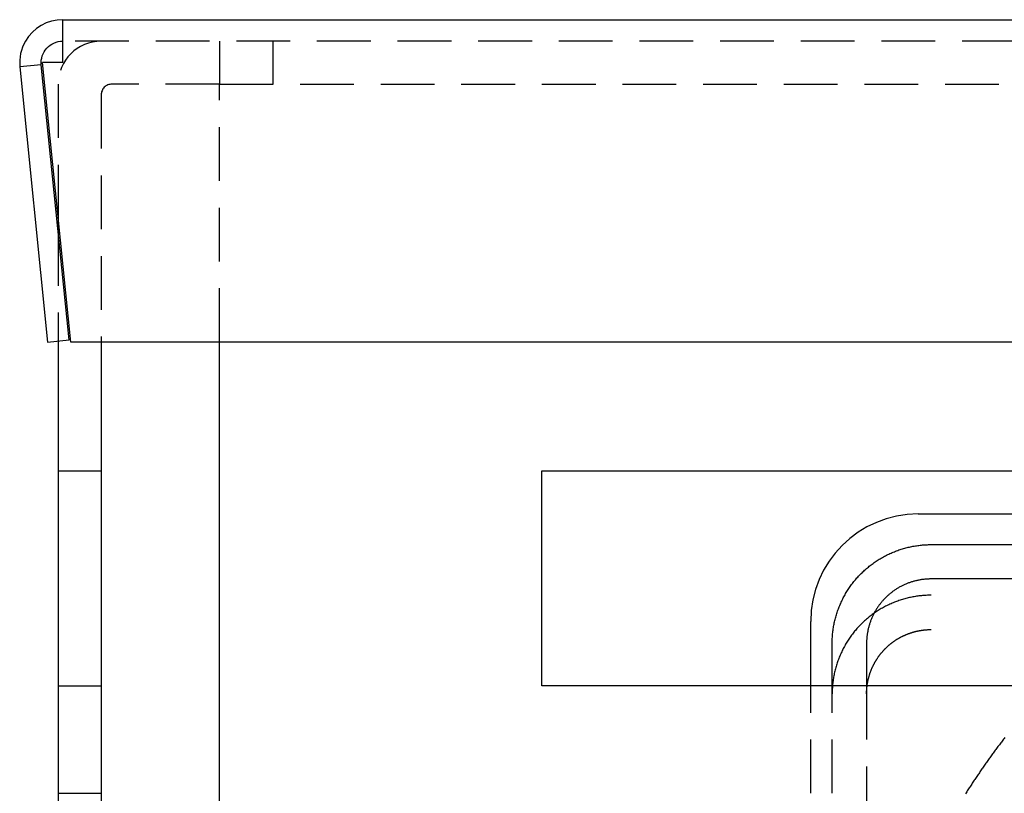
# Model space of a CAD drawing. Extents: x 21 to 1363, y -544 to 190.
# Drawn here: x 1094 to 1139, y 42 to 78 of the extents above; entities that cross this region are included whole.
import ezdxf

# ---------------------------------------------------------------- set-up
doc = ezdxf.new("R2010")
doc.units = 0
doc.header["$LTSCALE"] = 10
doc.linetypes.add('VERDECKT', pattern=[0.375, 0.25, -0.125])
doc.layers.get('0').update_dxf_attribs({"linetype": 'CONTINUOUS'})
doc.layers.add('STEMPEL', color=3, linetype='CONTINUOUS')

# ---------------------------------------------------------------- blocks, each defined once
blk = doc.blocks.new('A$C10E5D835')
at = {"extrusion": (-2e-16, 1, -2e-16)}
for p, q in [((-72.788497, 76), (-72.788497, 78)), ((-72.788497, 78), (72.788497, 78)), ((-73.783465, 75.899812), (-74.778434, 75.799624)), ((-74.778434, 75.799624), (-73.489579, 63)), ((-72.494611, 63.100188), (-73.783465, 75.899812)), ((-72.413454, 63), (-73.722485, 76)), ((-72.788497, 76), (-73.722485, 76)), ((-73, 68.824991), (-73, 68.119212)), ((-73.489579, 63), (-72.494611, 63.100188)), ((-73, 63.049298), (-73, 2)), ((72.413454, 63), (-72.413454, 63)), ((-71, 63), (-71, 2)), ((-65.5, 2), (-65.5, 63)), ((-50.5, 57), (49.5, 57)), ((-50.5, 47), (-50.5, 57)), ((-33, 55), (33, 55)), ((-32.4, 53.572441), (32.4, 53.572441)), ((32.4, 51.974634), (-32.4, 51.974634)), ((-38, 47), (-38, 50)), ((-37, 47), (-37, 48.978746)), ((-35.4, 48.978746), (-35.4, 47)), ((49.5, 47), (-50.5, 47))]:
    blk.add_line(p, q, dxfattribs=at)
at = {"color": 1, "linetype": 'VERDECKT', "extrusion": (-2e-16, 1, -2e-16)}
for p, q in [((72.788497, 77), (-72.788497, 77)), ((-65.5, 77), (-65.5, 75)), ((-63, 75), (-63, 77)), ((-73, 75), (-73, 68.824991)), ((-65.5, 75), (-70.5, 75)), ((-65.5, 75), (64.5, 75)), ((-65.5, 63), (-65.5, 75)), ((-71, 74.5), (-71, 63)), ((-73, 68.119212), (-73, 63.049298)), ((-73, 57), (-71, 57)), ((-73, 47), (-71, 47)), ((-38, 42), (-38, 47)), ((-37, 42), (-37, 47)), ((-35.4, 47), (-35.4, 4.240142)), ((-73, 42), (-71, 42))]:
    blk.add_line(p, q, dxfattribs=at)
for points in [[(-37, 48.9787, 0), (-36.9997, 49.0351, 0), (-36.9986, 49.0915, 0), (-36.9969, 49.1478, 0), (-36.9945, 49.2041, 0), (-36.9913, 49.2604, 0), (-36.9875, 49.3167, 0), (-36.983, 49.3729, 0), (-36.9778, 49.429, 0), (-36.972, 49.4851, 0), (-36.9654, 49.5411, 0), (-36.9582, 49.597, 0), (-36.9502, 49.6528, 0), (-36.9416, 49.7085, 0), (-36.9323, 49.7641, 0), (-36.9223, 49.8196, 0), (-36.9116, 49.8749, 0), (-36.9003, 49.9302, 0), (-36.8882, 49.9852, 0), (-36.8755, 50.0402, 0), (-36.8621, 50.0949, 0), (-36.8481, 50.1495, 0), (-36.8334, 50.2039, 0), (-36.818, 50.2582, 0), (-36.8019, 50.3122, 0), (-36.7852, 50.3661, 0), (-36.7678, 50.4197, 0), (-36.7498, 50.4731, 0), (-36.7311, 50.5263, 0), (-36.7118, 50.5793, 0), (-36.6918, 50.632, 0), (-36.6711, 50.6845, 0), (-36.6498, 50.7367, 0), (-36.6279, 50.7886, 0), (-36.6054, 50.8403, 0), (-36.5822, 50.8917, 0), (-36.5584, 50.9428, 0), (-36.5339, 50.9936, 0), (-36.5088, 51.0441, 0), (-36.4831, 51.0943, 0), (-36.4568, 51.1442, 0), (-36.4299, 51.1938, 0), (-36.4024, 51.243, 0), (-36.3743, 51.2918, 0), (-36.3456, 51.3404, 0), (-36.3162, 51.3886, 0), (-36.2863, 51.4364, 0), (-36.2558, 51.4838, 0), (-36.2248, 51.5309, 0), (-36.1931, 51.5775, 0), (-36.1609, 51.6238, 0), (-36.1281, 51.6697, 0), (-36.0948, 51.7152, 0), (-36.0608, 51.7603, 0), (-36.0264, 51.8049, 0), (-35.9914, 51.8492, 0), (-35.9558, 51.893, 0), (-35.9198, 51.9363, 0), (-35.8832, 51.9792, 0), (-35.846, 52.0217, 0), (-35.8084, 52.0637, 0), (-35.7702, 52.1052, 0), (-35.7315, 52.1463, 0), (-35.6924, 52.1869, 0), (-35.6527, 52.227, 0), (-35.6125, 52.2666, 0), (-35.5719, 52.3057, 0), (-35.5308, 52.3443, 0), (-35.4892, 52.3824, 0), (-35.4471, 52.4201, 0), (-35.4046, 52.4571, 0), (-35.3616, 52.4937, 0), (-35.3182, 52.5297, 0), (-35.2744, 52.5652, 0), (-35.2301, 52.6002, 0), (-35.1854, 52.6346, 0), (-35.1402, 52.6684, 0), (-35.0947, 52.7017, 0), (-35.0487, 52.7345, 0), (-35.0024, 52.7667, 0), (-34.9556, 52.7983, 0), (-34.9085, 52.8293, 0), (-34.861, 52.8597, 0), (-34.8131, 52.8896, 0), (-34.7649, 52.9189, 0), (-34.7163, 52.9476, 0), (-34.6673, 52.9757, 0), (-34.618, 53.0031, 0), (-34.5684, 53.03, 0), (-34.5185, 53.0563, 0), (-34.4682, 53.0819, 0), (-34.4176, 53.107, 0), (-34.3668, 53.1314, 0), (-34.3156, 53.1552, 0), (-34.2641, 53.1783, 0), (-34.2124, 53.2009, 0), (-34.1603, 53.2228, 0), (-34.1081, 53.244, 0), (-34.0555, 53.2646, 0), (-34.0027, 53.2846, 0), (-33.9497, 53.3039, 0), (-33.8964, 53.3226, 0), (-33.8429, 53.3406, 0), (-33.7892, 53.3579, 0), (-33.7353, 53.3746, 0), (-33.6812, 53.3907, 0), (-33.6269, 53.406, 0), (-33.5724, 53.4207, 0), (-33.5177, 53.4348, 0), (-33.4629, 53.4481, 0), (-33.4079, 53.4608, 0), (-33.3527, 53.4728, 0), (-33.2974, 53.4842, 0), (-33.242, 53.4948, 0), (-33.1864, 53.5048, 0), (-33.1307, 53.5141, 0), (-33.075, 53.5227, 0), (-33.0191, 53.5307, 0), (-32.9631, 53.5379, 0), (-32.907, 53.5445, 0), (-32.8509, 53.5503, 0), (-32.7947, 53.5555, 0), (-32.7384, 53.56, 0), (-32.6821, 53.5638, 0), (-32.6257, 53.5669, 0), (-32.5693, 53.5693, 0), (-32.5129, 53.5711, 0), (-32.4564, 53.5721, 0), (-32.4, 53.5724, 0)], [(-32.4, 51.9746, 0), (-32.4368, 51.9744, 0), (-32.4736, 51.9737, 0), (-32.5104, 51.9726, 0), (-32.5472, 51.971, 0), (-32.584, 51.969, 0), (-32.6207, 51.9665, 0), (-32.6574, 51.9636, 0), (-32.6941, 51.9602, 0), (-32.7307, 51.9564, 0), (-32.7672, 51.9521, 0), (-32.8037, 51.9474, 0), (-32.8402, 51.9422, 0), (-32.8766, 51.9366, 0), (-32.9129, 51.9305, 0), (-32.9491, 51.924, 0), (-32.9853, 51.9171, 0), (-33.0213, 51.9097, 0), (-33.0573, 51.9018, 0), (-33.0932, 51.8936, 0), (-33.1289, 51.8849, 0), (-33.1646, 51.8757, 0), (-33.2001, 51.8661, 0), (-33.2356, 51.8561, 0), (-33.2709, 51.8456, 0), (-33.306, 51.8347, 0), (-33.341, 51.8234, 0), (-33.3759, 51.8117, 0), (-33.4107, 51.7995, 0), (-33.4453, 51.7869, 0), (-33.4797, 51.7739, 0), (-33.514, 51.7604, 0), (-33.5481, 51.7466, 0), (-33.582, 51.7323, 0), (-33.6157, 51.7176, 0), (-33.6493, 51.7025, 0), (-33.6827, 51.687, 0), (-33.7158, 51.6711, 0), (-33.7488, 51.6547, 0), (-33.7816, 51.638, 0), (-33.8142, 51.6209, 0), (-33.8466, 51.6034, 0), (-33.8787, 51.5854, 0), (-33.9106, 51.5671, 0), (-33.9423, 51.5484, 0), (-33.9738, 51.5293, 0), (-34.005, 51.5098, 0), (-34.036, 51.49, 0), (-34.0667, 51.4697, 0), (-34.0972, 51.4491, 0), (-34.1274, 51.4281, 0), (-34.1574, 51.4068, 0), (-34.1871, 51.3851, 0), (-34.2165, 51.363, 0), (-34.2457, 51.3405, 0), (-34.2746, 51.3177, 0), (-34.3032, 51.2946, 0), (-34.3315, 51.2711, 0), (-34.3595, 51.2473, 0), (-34.3872, 51.2231, 0), (-34.4147, 51.1986, 0), (-34.4418, 51.1737, 0), (-34.4686, 51.1485, 0), (-34.4951, 51.123, 0), (-34.5213, 51.0972, 0), (-34.5472, 51.071, 0), (-34.5727, 51.0445, 0), (-34.598, 51.0178, 0), (-34.6229, 50.9907, 0), (-34.6474, 50.9633, 0), (-34.6716, 50.9356, 0), (-34.6955, 50.9076, 0), (-34.719, 50.8793, 0), (-34.7422, 50.8508, 0), (-34.765, 50.8219, 0), (-34.7875, 50.7928, 0), (-34.8096, 50.7634, 0), (-34.8314, 50.7337, 0), (-34.8528, 50.7038, 0), (-34.8738, 50.6736, 0), (-34.8944, 50.6432, 0), (-34.9147, 50.6125, 0), (-34.9346, 50.5815, 0), (-34.9541, 50.5504, 0), (-34.9732, 50.5189, 0), (-34.9919, 50.4873, 0), (-35.0103, 50.4554, 0), (-35.0282, 50.4233, 0), (-35.0458, 50.391, 0), (-35.0629, 50.3585, 0), (-35.0797, 50.3257, 0), (-35.096, 50.2928, 0), (-35.112, 50.2597, 0), (-35.1275, 50.2263, 0), (-35.1426, 50.1928, 0), (-35.1573, 50.1591, 0), (-35.1716, 50.1252, 0), (-35.1855, 50.0912, 0), (-35.199, 50.057, 0), (-35.212, 50.0226, 0), (-35.2246, 49.988, 0), (-35.2368, 49.9533, 0), (-35.2486, 49.9185, 0), (-35.2599, 49.8835, 0), (-35.2708, 49.8484, 0), (-35.2813, 49.8132, 0), (-35.2913, 49.7778, 0), (-35.3009, 49.7423, 0), (-35.3101, 49.7067, 0), (-35.3188, 49.671, 0), (-35.3271, 49.6351, 0), (-35.335, 49.5992, 0), (-35.3424, 49.5632, 0), (-35.3493, 49.5271, 0), (-35.3558, 49.4909, 0), (-35.3619, 49.4547, 0), (-35.3675, 49.4183, 0), (-35.3727, 49.3819, 0), (-35.3774, 49.3455, 0), (-35.3817, 49.309, 0), (-35.3856, 49.2724, 0), (-35.3889, 49.2358, 0), (-35.3919, 49.1991, 0), (-35.3944, 49.1625, 0), (-35.3964, 49.1257, 0), (-35.398, 49.089, 0), (-35.3991, 49.0523, 0), (-35.3998, 49.0155, 0), (-35.4, 48.9787, 0)], [(-35.3763, 47, 0), (-35.3738, 47.0192, 0), (-35.3712, 47.0385, 0), (-35.3685, 47.0577, 0), (-35.3656, 47.0769, 0), (-35.3626, 47.0961, 0), (-35.3595, 47.1152, 0), (-35.3562, 47.1344, 0), (-35.3529, 47.1535, 0), (-35.3494, 47.1726, 0), (-35.3458, 47.1916, 0), (-35.342, 47.2107, 0), (-35.3381, 47.2297, 0), (-35.3342, 47.2487, 0), (-35.33, 47.2677, 0), (-35.3258, 47.2866, 0), (-35.3214, 47.3055, 0), (-35.3169, 47.3244, 0), (-35.3123, 47.3433, 0), (-35.3076, 47.3621, 0), (-35.3027, 47.3809, 0), (-35.2977, 47.3996, 0), (-35.2926, 47.4184, 0), (-35.2874, 47.4371, 0), (-35.282, 47.4557, 0), (-35.2766, 47.4743, 0), (-35.271, 47.4929, 0), (-35.2653, 47.5115, 0), (-35.2594, 47.53, 0), (-35.2535, 47.5485, 0), (-35.2474, 47.5669, 0), (-35.2412, 47.5853, 0), (-35.2349, 47.6037, 0), (-35.2284, 47.622, 0), (-35.2219, 47.6402, 0), (-35.2152, 47.6585, 0), (-35.2084, 47.6767, 0), (-35.2015, 47.6948, 0), (-35.1945, 47.7129, 0), (-35.1874, 47.731, 0), (-35.1801, 47.749, 0), (-35.1728, 47.7669, 0), (-35.1653, 47.7849, 0), (-35.1577, 47.8027, 0), (-35.15, 47.8205, 0), (-35.1421, 47.8383, 0), (-35.1342, 47.856, 0), (-35.1261, 47.8737, 0), (-35.118, 47.8913, 0), (-35.1097, 47.9089, 0), (-35.1013, 47.9264, 0), (-35.0928, 47.9438, 0), (-35.0841, 47.9612, 0), (-35.0754, 47.9786, 0), (-35.0666, 47.9959, 0), (-35.0576, 48.0131, 0), (-35.0485, 48.0303, 0), (-35.0394, 48.0474, 0), (-35.0301, 48.0644, 0), (-35.0207, 48.0814, 0), (-35.0112, 48.0983, 0), (-35.0016, 48.1152, 0), (-34.9918, 48.132, 0), (-34.982, 48.1488, 0), (-34.9721, 48.1654, 0), (-34.962, 48.1821, 0), (-34.9519, 48.1986, 0), (-34.9416, 48.2151, 0), (-34.9313, 48.2315, 0), (-34.9208, 48.2479, 0), (-34.9102, 48.2641, 0), (-34.8995, 48.2804, 0), (-34.8887, 48.2965, 0), (-34.8778, 48.3126, 0), (-34.8669, 48.3286, 0), (-34.8558, 48.3445, 0), (-34.8445, 48.3604, 0), (-34.8332, 48.3761, 0), (-34.8218, 48.3919, 0), (-34.8103, 48.4075, 0), (-34.7987, 48.423, 0), (-34.787, 48.4385, 0), (-34.7752, 48.4539, 0), (-34.7633, 48.4693, 0), (-34.7512, 48.4845, 0), (-34.7391, 48.4997, 0), (-34.7269, 48.5148, 0), (-34.7146, 48.5298, 0), (-34.7022, 48.5447, 0), (-34.6896, 48.5595, 0), (-34.677, 48.5743, 0), (-34.6643, 48.589, 0), (-34.6515, 48.6036, 0), (-34.6386, 48.6181, 0), (-34.6256, 48.6325, 0), (-34.6125, 48.6469, 0), (-34.5993, 48.6611, 0), (-34.5861, 48.6753, 0), (-34.5727, 48.6894, 0), (-34.5592, 48.7034, 0), (-34.5457, 48.7173, 0), (-34.5321, 48.7311, 0), (-34.5183, 48.7449, 0), (-34.5045, 48.7585, 0), (-34.4906, 48.7721, 0), (-34.4766, 48.7856, 0), (-34.4625, 48.7989, 0), (-34.4484, 48.8122, 0), (-34.4341, 48.8254, 0), (-34.4198, 48.8385, 0), (-34.4053, 48.8516, 0), (-34.3908, 48.8645, 0), (-34.3762, 48.8773, 0), (-34.3616, 48.89, 0), (-34.3468, 48.9027, 0), (-34.332, 48.9152, 0), (-34.3171, 48.9277, 0), (-34.3021, 48.94, 0), (-34.287, 48.9523, 0), (-34.2718, 48.9644, 0), (-34.2566, 48.9765, 0), (-34.2413, 48.9885, 0), (-34.2259, 49.0003, 0), (-34.2105, 49.0121, 0), (-34.1949, 49.0238, 0), (-34.1793, 49.0353, 0), (-34.1636, 49.0468, 0), (-34.1479, 49.0582, 0), (-34.132, 49.0694, 0), (-34.1161, 49.0806, 0), (-34.1002, 49.0917, 0), (-34.0841, 49.1026, 0), (-34.068, 49.1135, 0), (-34.0518, 49.1242, 0), (-34.0356, 49.1349, 0), (-34.0192, 49.1454, 0), (-34.0029, 49.1559, 0), (-33.9864, 49.1662, 0), (-33.9699, 49.1764, 0), (-33.9533, 49.1865, 0), (-33.9366, 49.1965, 0), (-33.9199, 49.2064, 0), (-33.9031, 49.2162, 0), (-33.8863, 49.2259, 0), (-33.8694, 49.2355, 0), (-33.8524, 49.2449, 0), (-33.8354, 49.2543, 0), (-33.8183, 49.2635, 0), (-33.8011, 49.2727, 0), (-33.7839, 49.2817, 0), (-33.7667, 49.2906, 0), (-33.7493, 49.2994, 0), (-33.732, 49.308, 0), (-33.7145, 49.3166, 0), (-33.697, 49.325, 0), (-33.6795, 49.3334, 0), (-33.6619, 49.3416, 0), (-33.6442, 49.3497, 0), (-33.6265, 49.3577, 0), (-33.6087, 49.3655, 0), (-33.5909, 49.3733, 0), (-33.573, 49.3809, 0), (-33.5551, 49.3885, 0), (-33.5372, 49.3959, 0), (-33.5191, 49.4031, 0), (-33.5011, 49.4103, 0), (-33.483, 49.4174, 0), (-33.4648, 49.4243, 0), (-33.4466, 49.4311, 0), (-33.4284, 49.4378, 0), (-33.4101, 49.4444, 0), (-33.3918, 49.4509, 0), (-33.3734, 49.4572, 0), (-33.355, 49.4634, 0), (-33.3365, 49.4695, 0), (-33.3181, 49.4755, 0), (-33.2995, 49.4814, 0), (-33.281, 49.4871, 0), (-33.2624, 49.4928, 0), (-33.2437, 49.4983, 0), (-33.2251, 49.5037, 0), (-33.2063, 49.509, 0), (-33.1876, 49.5141, 0), (-33.1688, 49.5191, 0), (-33.15, 49.524, 0), (-33.1312, 49.5288, 0), (-33.1123, 49.5335, 0), (-33.0934, 49.538, 0), (-33.0745, 49.5425, 0), (-33.0555, 49.5468, 0), (-33.0365, 49.551, 0), (-33.0175, 49.555, 0), (-32.9985, 49.559, 0), (-32.9794, 49.5628, 0), (-32.9604, 49.5665, 0), (-32.9413, 49.57, 0), (-32.9221, 49.5735, 0), (-32.903, 49.5768, 0), (-32.8838, 49.58, 0), (-32.8646, 49.5831, 0), (-32.8454, 49.5861, 0), (-32.8262, 49.5889, 0), (-32.8069, 49.5916, 0), (-32.7876, 49.5942, 0), (-32.7684, 49.5966, 0), (-32.7491, 49.599, 0), (-32.7298, 49.6012, 0), (-32.7104, 49.6033, 0), (-32.6911, 49.6052, 0), (-32.6717, 49.6071, 0), (-32.6524, 49.6088, 0), (-32.633, 49.6104, 0), (-32.6136, 49.6118, 0), (-32.5942, 49.6132, 0), (-32.5748, 49.6144, 0), (-32.5554, 49.6154, 0), (-32.536, 49.6164, 0), (-32.5166, 49.6172, 0), (-32.4972, 49.6179, 0), (-32.4777, 49.6185, 0), (-32.4583, 49.6189, 0), (-32.4389, 49.6193, 0), (-32.4194, 49.6195, 0), (-32.4, 49.6195, 0)]]:
    blk.add_polyline3d(points)
at = {"color": 1, "linetype": 'VERDECKT'}
for points in [[(-32.4, 51.2173, 0), (-32.4564, 51.217, 0), (-32.5129, 51.2159, 0), (-32.5693, 51.2142, 0), (-32.6257, 51.2118, 0), (-32.6821, 51.2087, 0), (-32.7384, 51.2049, 0), (-32.7947, 51.2004, 0), (-32.8509, 51.1952, 0), (-32.907, 51.1893, 0), (-32.9631, 51.1828, 0), (-33.0191, 51.1755, 0), (-33.075, 51.1676, 0), (-33.1307, 51.159, 0), (-33.1864, 51.1497, 0), (-33.242, 51.1397, 0), (-33.2974, 51.1291, 0), (-33.3527, 51.1177, 0), (-33.4079, 51.1057, 0), (-33.4629, 51.093, 0), (-33.5177, 51.0797, 0), (-33.5724, 51.0656, 0), (-33.6269, 51.0509, 0), (-33.6812, 51.0356, 0), (-33.7353, 51.0195, 0), (-33.7892, 51.0028, 0), (-33.8429, 50.9855, 0), (-33.8964, 50.9675, 0), (-33.9497, 50.9488, 0), (-34.0027, 50.9295, 0), (-34.0555, 50.9095, 0), (-34.1081, 50.8889, 0), (-34.1603, 50.8676, 0), (-34.2124, 50.8458, 0), (-34.2641, 50.8232, 0), (-34.3156, 50.8001, 0), (-34.3668, 50.7763, 0), (-34.4176, 50.7519, 0), (-34.4682, 50.7268, 0), (-34.5185, 50.7012, 0), (-34.5684, 50.6749, 0), (-34.618, 50.648, 0), (-34.6673, 50.6205, 0), (-34.7163, 50.5925, 0), (-34.7649, 50.5638, 0), (-34.8131, 50.5345, 0), (-34.861, 50.5046, 0), (-34.9085, 50.4742, 0), (-34.9556, 50.4431, 0), (-35.0024, 50.4115, 0), (-35.0487, 50.3794, 0), (-35.0947, 50.3466, 0), (-35.1402, 50.3133, 0), (-35.1854, 50.2795, 0), (-35.2301, 50.2451, 0), (-35.2744, 50.2101, 0), (-35.3182, 50.1746, 0), (-35.3616, 50.1386, 0), (-35.4046, 50.102, 0), (-35.4471, 50.0649, 0), (-35.4892, 50.0273, 0), (-35.5308, 49.9892, 0), (-35.5719, 49.9506, 0), (-35.6125, 49.9115, 0), (-35.6527, 49.8719, 0), (-35.6924, 49.8318, 0), (-35.7315, 49.7912, 0), (-35.7702, 49.7501, 0), (-35.8084, 49.7086, 0), (-35.846, 49.6666, 0), (-35.8832, 49.6241, 0), (-35.9198, 49.5812, 0), (-35.9558, 49.5378, 0), (-35.9914, 49.494, 0), (-36.0264, 49.4498, 0), (-36.0608, 49.4052, 0), (-36.0948, 49.3601, 0), (-36.1281, 49.3146, 0), (-36.1609, 49.2687, 0), (-36.1931, 49.2224, 0), (-36.2248, 49.1757, 0), (-36.2558, 49.1287, 0), (-36.2863, 49.0812, 0), (-36.3162, 49.0334, 0), (-36.3456, 48.9853, 0), (-36.3743, 48.9367, 0), (-36.4024, 48.8879, 0), (-36.4299, 48.8386, 0), (-36.4568, 48.7891, 0), (-36.4831, 48.7392, 0), (-36.5088, 48.689, 0), (-36.5339, 48.6385, 0), (-36.5584, 48.5877, 0), (-36.5822, 48.5366, 0), (-36.6054, 48.4852, 0), (-36.6279, 48.4335, 0), (-36.6498, 48.3816, 0), (-36.6711, 48.3293, 0), (-36.6918, 48.2769, 0), (-36.7118, 48.2242, 0), (-36.7311, 48.1712, 0), (-36.7498, 48.118, 0), (-36.7678, 48.0646, 0), (-36.7852, 48.011, 0), (-36.8019, 47.9571, 0), (-36.818, 47.9031, 0), (-36.8334, 47.8488, 0), (-36.8481, 47.7944, 0), (-36.8621, 47.7398, 0), (-36.8755, 47.685, 0), (-36.8882, 47.6301, 0), (-36.9003, 47.575, 0), (-36.9116, 47.5198, 0), (-36.9223, 47.4645, 0), (-36.9323, 47.409, 0), (-36.9416, 47.3534, 0), (-36.9502, 47.2977, 0), (-36.9582, 47.2419, 0), (-36.9654, 47.1859, 0), (-36.972, 47.13, 0), (-36.9778, 47.0739, 0), (-36.983, 47.0178, 0), (-36.9875, 46.9616, 0), (-36.9913, 46.9053, 0), (-36.9945, 46.849, 0), (-36.9969, 46.7927, 0), (-36.9986, 46.7364, 0), (-36.9997, 46.68, 0), (-37, 46.6236, 0)], [(-28.9673, 44.599, 0), (-28.9998, 44.5566, 0), (-29.0322, 44.5143, 0), (-29.0645, 44.4719, 0), (-29.0967, 44.4294, 0), (-29.1289, 44.3869, 0), (-29.161, 44.3443, 0), (-29.1931, 44.3017, 0), (-29.2251, 44.2591, 0), (-29.2571, 44.2164, 0), (-29.2889, 44.1736, 0), (-29.3208, 44.1308, 0), (-29.3525, 44.088, 0), (-29.3842, 44.0451, 0), (-29.4158, 44.0022, 0), (-29.4474, 43.9592, 0), (-29.4789, 43.9162, 0), (-29.5103, 43.8731, 0), (-29.5417, 43.83, 0), (-29.573, 43.7868, 0), (-29.6043, 43.7436, 0), (-29.6355, 43.7004, 0), (-29.6666, 43.6571, 0), (-29.6977, 43.6137, 0), (-29.7286, 43.5704, 0), (-29.7596, 43.5269, 0), (-29.7905, 43.4834, 0), (-29.8213, 43.4399, 0), (-29.852, 43.3964, 0), (-29.8827, 43.3527, 0), (-29.9133, 43.3091, 0), (-29.9438, 43.2654, 0), (-29.9743, 43.2216, 0), (-30.0048, 43.1778, 0), (-30.0351, 43.134, 0), (-30.0654, 43.0901, 0), (-30.0956, 43.0462, 0), (-30.1258, 43.0022, 0), (-30.1559, 42.9582, 0), (-30.1859, 42.9142, 0), (-30.2159, 42.8701, 0), (-30.2458, 42.8259, 0), (-30.2757, 42.7817, 0), (-30.3054, 42.7375, 0), (-30.3352, 42.6932, 0), (-30.3648, 42.6489, 0), (-30.3944, 42.6046, 0), (-30.4239, 42.5602, 0), (-30.4534, 42.5157, 0), (-30.4827, 42.4712, 0), (-30.5121, 42.4267, 0), (-30.5413, 42.3821, 0), (-30.5705, 42.3375, 0), (-30.5996, 42.2928, 0), (-30.6287, 42.2481, 0), (-30.6577, 42.2034, 0), (-30.6866, 42.1586, 0), (-30.7155, 42.1138, 0), (-30.7443, 42.0689, 0), (-30.773, 42.024, 0), (-30.8017, 41.979, 0)]]:
    blk.add_polyline3d(points, dxfattribs=at)
at = {"color": 1}
blk.add_polyline3d([(-35.4, 46.6236, 0), (-35.4, 46.6266, 0), (-35.4, 46.6296, 0), (-35.4, 46.6325, 0), (-35.4, 46.6355, 0), (-35.4, 46.6385, 0), (-35.3999, 46.6415, 0), (-35.3999, 46.6444, 0), (-35.3999, 46.6474, 0), (-35.3999, 46.6504, 0), (-35.3999, 46.6533, 0), (-35.3998, 46.6563, 0), (-35.3998, 46.6593, 0), (-35.3998, 46.6623, 0), (-35.3997, 46.6652, 0), (-35.3997, 46.6682, 0), (-35.3996, 46.6712, 0), (-35.3996, 46.6741, 0), (-35.3995, 46.6771, 0), (-35.3995, 46.6801, 0), (-35.3994, 46.683, 0), (-35.3994, 46.686, 0), (-35.3993, 46.689, 0), (-35.3992, 46.692, 0), (-35.3992, 46.6949, 0), (-35.3991, 46.6979, 0), (-35.399, 46.7009, 0), (-35.3989, 46.7038, 0), (-35.3988, 46.7068, 0), (-35.3988, 46.7098, 0), (-35.3987, 46.7128, 0), (-35.3986, 46.7157, 0), (-35.3985, 46.7187, 0), (-35.3984, 46.7217, 0), (-35.3983, 46.7246, 0), (-35.3982, 46.7276, 0), (-35.3981, 46.7306, 0), (-35.398, 46.7335, 0), (-35.3979, 46.7365, 0), (-35.3978, 46.7395, 0), (-35.3977, 46.7424, 0), (-35.3975, 46.7454, 0), (-35.3974, 46.7484, 0), (-35.3973, 46.7514, 0), (-35.3972, 46.7543, 0), (-35.397, 46.7573, 0), (-35.3969, 46.7603, 0), (-35.3968, 46.7632, 0), (-35.3966, 46.7662, 0), (-35.3965, 46.7692, 0), (-35.3963, 46.7721, 0), (-35.3962, 46.7751, 0), (-35.396, 46.7781, 0), (-35.3959, 46.781, 0), (-35.3957, 46.784, 0), (-35.3956, 46.787, 0), (-35.3954, 46.7899, 0), (-35.3952, 46.7929, 0), (-35.3951, 46.7959, 0), (-35.3949, 46.7988, 0), (-35.3947, 46.8018, 0), (-35.3945, 46.8048, 0), (-35.3944, 46.8077, 0), (-35.3942, 46.8107, 0), (-35.394, 46.8137, 0), (-35.3938, 46.8166, 0), (-35.3936, 46.8196, 0), (-35.3934, 46.8226, 0), (-35.3932, 46.8255, 0), (-35.393, 46.8285, 0), (-35.3928, 46.8315, 0), (-35.3926, 46.8344, 0), (-35.3924, 46.8374, 0), (-35.3922, 46.8403, 0), (-35.392, 46.8433, 0), (-35.3917, 46.8463, 0), (-35.3915, 46.8492, 0), (-35.3913, 46.8522, 0), (-35.3911, 46.8552, 0), (-35.3908, 46.8581, 0), (-35.3906, 46.8611, 0), (-35.3904, 46.8641, 0), (-35.3901, 46.867, 0), (-35.3899, 46.87, 0), (-35.3896, 46.8729, 0), (-35.3894, 46.8759, 0), (-35.3891, 46.8789, 0), (-35.3889, 46.8818, 0), (-35.3886, 46.8848, 0), (-35.3884, 46.8877, 0), (-35.3881, 46.8907, 0), (-35.3878, 46.8937, 0), (-35.3876, 46.8966, 0), (-35.3873, 46.8996, 0), (-35.387, 46.9025, 0), (-35.3868, 46.9055, 0), (-35.3865, 46.9085, 0), (-35.3862, 46.9114, 0), (-35.3859, 46.9144, 0), (-35.3856, 46.9173, 0), (-35.3853, 46.9203, 0), (-35.385, 46.9232, 0), (-35.3847, 46.9262, 0), (-35.3844, 46.9292, 0), (-35.3841, 46.9321, 0), (-35.3838, 46.9351, 0), (-35.3835, 46.938, 0), (-35.3832, 46.941, 0), (-35.3829, 46.9439, 0), (-35.3826, 46.9469, 0), (-35.3822, 46.9498, 0), (-35.3819, 46.9528, 0), (-35.3816, 46.9557, 0), (-35.3813, 46.9587, 0), (-35.3809, 46.9616, 0), (-35.3806, 46.9646, 0), (-35.3803, 46.9676, 0), (-35.3799, 46.9705, 0), (-35.3796, 46.9735, 0), (-35.3792, 46.9764, 0), (-35.3789, 46.9794, 0), (-35.3785, 46.9823, 0), (-35.3782, 46.9853, 0), (-35.3778, 46.9882, 0), (-35.3774, 46.9912, 0), (-35.3771, 46.9941, 0), (-35.3767, 46.9971, 0), (-35.3763, 47, 0)], dxfattribs=at)
for centre, radius, start, end in [((-72.788497, 76), 2, 90, 150), ((-72.788497, 76), 2, 150, 185.75), ((-33, 50), 5, 90, 180)]:
    blk.add_arc(centre, radius, start, end)
at = {"extrusion": (0, -2e-16, -1)}
blk.add_arc((72.788497, 76), 1, 354.25, 90, dxfattribs=at)
at = {"color": 1, "linetype": 'VERDECKT'}
for centre, radius in [((-71, 75), 2), ((-70.5, 74.5), 0.5)]:
    blk.add_arc(centre, radius, 90, 180, dxfattribs=at)

msp = doc.modelspace()

# ---------------------------------------------------------------- block references
at = {"layer": 'STEMPEL'}
msp.add_blockref('A$C10E5D835', (1168.457, 0, -176.015), dxfattribs=at)

doc.saveas('drawing.dxf')
